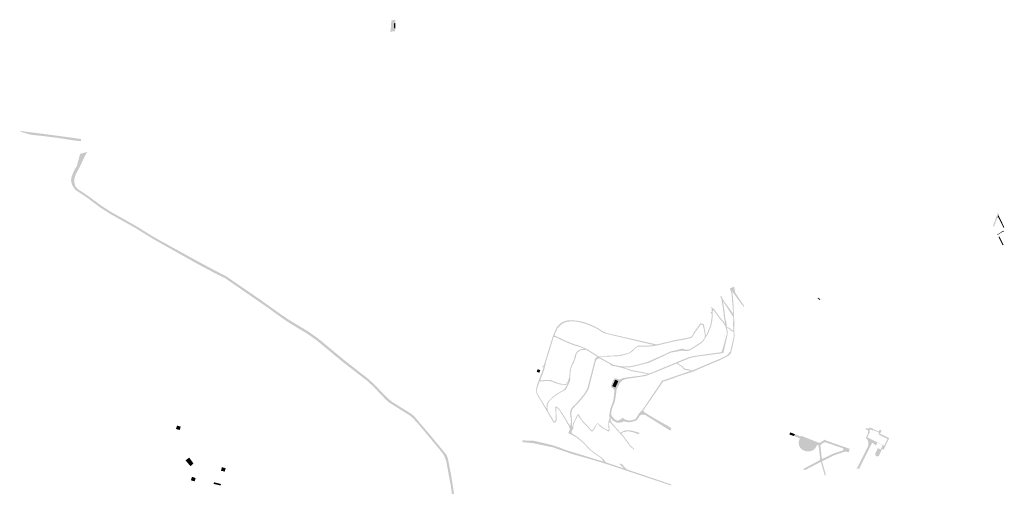
# Model space of a CAD drawing. Units: inches. Extents: x -608643 to -589866, y -1169591 to -1149887.
# Drawn here: x -602850 to -601385, y -1161871 to -1161176 of the extents above; entities that cross this region are included whole.
import ezdxf

# ---------------------------------------------------------------- set-up
doc = ezdxf.new("R2010")
doc.units = ezdxf.units.IN
doc.header["$MEASUREMENT"] = 0

msp = doc.modelspace()

# ---------------------------------------------------------------- hatches: boundary and pattern name
for points in [[(-602290.78, -1161176.48), (-602290.92, -1161181.621), (-602290.92, -1161181.621), (-602292.93, -1161181.73), (-602293.08, -1161185.43), (-602292.78, -1161188.43), (-602292.09, -1161188.641), (-602292.14, -1161190), (-602291.19, -1161189.95), (-602291.19, -1161189.95), (-602291.32, -1161192.5), (-602291.46, -1161193.94), (-602291.46, -1161193.94), (-602293.199, -1161193.754), (-602293.199, -1161193.754), (-602294.34, -1161193.631), (-602295.12, -1161193.85), (-602298.62, -1161194.871), (-602298.62, -1161194.871), (-602297.78, -1161190.16), (-602296.88, -1161177.43), (-602296.88, -1161177.43), (-602293.95, -1161176.98), (-602290.78, -1161176.48), (-602290.78, -1161176.48)], [(-602290.92, -1161181.62), (-602291.11, -1161188.67), (-602291.19, -1161189.95), (-602291.19, -1161189.95), (-602292.14, -1161190), (-602292.09, -1161188.64), (-602292.78, -1161188.43), (-602293.08, -1161185.43), (-602292.93, -1161181.73), (-602290.92, -1161181.62), (-602290.92, -1161181.62)], [(-602758.41, -1161353.96), (-602758.448, -1161357.308), (-602758.448, -1161357.308), (-602768.67, -1161356.25), (-602793.52, -1161352.371), (-602813.74, -1161349.84), (-602833.46, -1161347.7), (-602833.46, -1161347.7), (-602848.082, -1161343.39), (-602848.082, -1161343.39), (-602849.82, -1161342.151), (-602849.82, -1161342.151), (-602847.96, -1161342.34), (-602817.99, -1161346.01), (-602778.67, -1161351.24), (-602759.94, -1161353.901), (-602758.41, -1161353.96)], [(-602765.6, -1161426.4), (-602763.3, -1161428.63), (-602748.36, -1161438.55), (-602728.12, -1161453.56), (-602713.77, -1161462.72), (-602676.34, -1161483.82), (-602649.33, -1161500.57), (-602583.94, -1161536.66), (-602559.62, -1161549.66), (-602543.02, -1161558.11), (-602492.52, -1161592.77), (-602466.88, -1161611.14), (-602448.59, -1161623.69), (-602420.64, -1161640.47), (-602405.81, -1161650.95), (-602366.47, -1161683.62), (-602329.82, -1161712.18), (-602320.44, -1161721.3), (-602302.41, -1161739.85), (-602295.47, -1161745.44), (-602266.38, -1161763.7), (-602262.95, -1161766.68), (-602240.06, -1161793.59), (-602214.89, -1161824.06), (-602212.75, -1161829.62), (-602207.93, -1161854.45), (-602205.38, -1161870.4), (-602203.27, -1161884.76), (-602203.08, -1161895.31), (-602203.74, -1161905.14), (-602205.61, -1161919.92), (-602206.2, -1161930.6), (-602204.84, -1161957.87), (-602204.07, -1161966.79), (-602203.35, -1161981.71), (-602200.95, -1161995.83), (-602207.57, -1161999.02), (-602210.85, -1162006.45), (-602213.28, -1162014.6), (-602213.6, -1162035.57), (-602211.39, -1162044.25), (-602208.55, -1162049.52), (-602206.04, -1162054.99), (-602204.96, -1162057.76), (-602202.24, -1162066.31), (-602199.85, -1162074.89), (-602198.68, -1162077.68), (-602197.3, -1162080.32), (-602195.63, -1162082.79), (-602193.35, -1162084.75), (-602190.97, -1162086.57), (-602185.73, -1162089.5), (-602182.91, -1162090.51), (-602180, -1162091.22), (-602158.33, -1162092.7), (-602153.84, -1162094.56), (-602151.18, -1162096.92), (-602148.36, -1162101.33), (-602146.1, -1162108.53), (-602142.79, -1162126.55), (-602139.41, -1162142.6), (-602138.91, -1162143.13), (-602138.45, -1162145.36), (-602141.75, -1162145.88), (-602142.92, -1162139.6), (-602149.19, -1162108.38), (-602155.58, -1162098.2), (-602164.94, -1162096.14), (-602172.16, -1162096.45), (-602177.31, -1162095.66), (-602181.24, -1162095.06), (-602185.71, -1162094), (-602189.86, -1162093.02), (-602192.98, -1162088.7), (-602194.76, -1162087.51), (-602199.22, -1162083.02), (-602201.31, -1162078.93), (-602203.14, -1162074.63), (-602203.43, -1162074.23), (-602207.2, -1162062.68), (-602208.56, -1162058.51), (-602209.56, -1162055.45), (-602210.93, -1162051.25), (-602213.46, -1162043.48), (-602215.31, -1162042.85), (-602216.3, -1162040.53), (-602217, -1162036.07), (-602216.45, -1162014.28), (-602213.77, -1162004.86), (-602210.93, -1161997.52), (-602208.6, -1161991.96), (-602207.54, -1161988.22), (-602206.52, -1161980.56), (-602207.68, -1161967.3), (-602208.09, -1161958.19), (-602208.96, -1161930.34), (-602208.59, -1161919.61), (-602206.84, -1161904.71), (-602206.32, -1161895.21), (-602206.63, -1161883.65), (-602208.29, -1161870.75), (-602211.21, -1161855.17), (-602215.31, -1161833.22), (-602216.96, -1161828.76), (-602219.79, -1161823.1), (-602224.47, -1161816.92), (-602242.39, -1161795.41), (-602258.49, -1161776.19), (-602264.78, -1161769.56), (-602268.49, -1161766.13), (-602300.86, -1161745.81), (-602305.82, -1161741.2), (-602322.43, -1161723.62), (-602331.85, -1161714.75), (-602368.99, -1161685.97), (-602407.79, -1161653.85), (-602422.53, -1161643.51), (-602450.64, -1161626.53), (-602468.77, -1161613.85), (-602477.63, -1161607.21), (-602544.51, -1161561.01), (-602561.14, -1161552.8), (-602585.45, -1161539.89), (-602650.85, -1161503.07), (-602677.89, -1161486.41), (-602715.12, -1161465.49), (-602730.01, -1161456.08), (-602750.06, -1161440.97), (-602766.54, -1161430.09), (-602769.56, -1161426.28), (-602771.8, -1161422.35), (-602773.49, -1161416.16), (-602772.71, -1161410.27), (-602767.94, -1161399.18), (-602764.83, -1161394.57), (-602759.96, -1161376.32), (-602749.65, -1161373.26), (-602760.84, -1161396.16), (-602766.44, -1161406.85), (-602768.54, -1161413.4), (-602768.63, -1161418.64), (-602767.23, -1161423.76), (-602765.6, -1161426.4)], [(-601400.345, -1161484.804), (-601400.506, -1161484.478), (-601400.841, -1161484.643), (-601401.58, -1161482.98), (-601395.89, -1161467.59), (-601395.71, -1161467.18), (-601394.27, -1161463.34), (-601393.304, -1161465.916), (-601393.42, -1161466.22), (-601393.56, -1161466.64), (-601395.1, -1161471.03), (-601395.25, -1161471.32), (-601400.345, -1161484.804)], [(-601395.1, -1161471.03), (-601393.56, -1161466.64), (-601393.59, -1161467.08), (-601393.5, -1161467.52), (-601393.31, -1161467.92), (-601386.22, -1161482.77), (-601387.52, -1161483.36), (-601393.32, -1161471.47), (-601393.43, -1161471.16), (-601393.63, -1161470.9), (-601393.91, -1161470.72), (-601394.23, -1161470.64), (-601394.56, -1161470.67), (-601394.86, -1161470.8), (-601395.1, -1161471.03)], [(-601387.514, -1161483.372), (-601387.52, -1161483.36), (-601386.22, -1161482.77), (-601384.92, -1161485.49), (-601386.2, -1161486.09), (-601387.514, -1161483.372)], [(-601385.8, -1161491.745), (-601387.972, -1161492.469), (-601391.497, -1161494.46), (-601395.051, -1161496.98), (-601395.434, -1161496.235), (-601388.36, -1161491.743), (-601386.218, -1161490.646), (-601385.18, -1161491.261), (-601385.8, -1161491.745)], [(-601385.91, -1161511.73), (-601387.34, -1161512.43), (-601393.67, -1161499.86), (-601392.23, -1161499.12), (-601390.081, -1161503.408), (-601387.558, -1161508.442), (-601385.91, -1161511.73)], [(-601662.11, -1161590.12), (-601658.62, -1161592.75), (-601659.29, -1161593.82), (-601662.78, -1161591.16), (-601662.11, -1161590.12)], [(-601965.86, -1161716.81), (-601964.06, -1161712.75), (-601963.89, -1161712.59), (-601963.7, -1161712.49), (-601963.43, -1161712.47), (-601959.68, -1161714.17), (-601959.45, -1161714.32), (-601959.37, -1161714.54), (-601959.42, -1161714.77), (-601963.32, -1161723.51), (-601963.45, -1161723.72), (-601963.69, -1161723.81), (-601963.93, -1161723.75), (-601967.68, -1161722.09), (-601967.91, -1161721.97), (-601968.01, -1161721.75), (-601967.94, -1161721.5), (-601966.07, -1161717.29), (-601965.86, -1161716.81)], [(-602617.38, -1161785.64), (-602615.69, -1161780.45), (-602610.19, -1161782.26), (-602611.81, -1161787.26), (-602617.38, -1161785.64)], [(-601697.71, -1161796.21), (-601704.68, -1161793.98), (-601703.48, -1161790.8), (-601696.52, -1161793.37), (-601697.71, -1161796.21)], [(-601579.62, -1161802.63), (-601581.28, -1161806.01), (-601582.25, -1161807.96), (-601582.49, -1161807.84), (-601600.74, -1161844.78), (-601605.25, -1161844.43), (-601603.95, -1161843.74), (-601603.04, -1161842.36), (-601587.9, -1161811.84), (-601587.35, -1161809.9), (-601587.11, -1161806.81), (-601587.49, -1161804.2), (-601588.31, -1161801.87), (-601591, -1161799), (-601587.51, -1161791.83), (-601588.01, -1161787.52), (-601591.3, -1161786.08), (-601590.56, -1161784.2), (-601587.15, -1161785.73), (-601586.45, -1161784.11), (-601583.4, -1161783.83), (-601579.32, -1161785.85), (-601579.98, -1161787.16), (-601580.21, -1161787.05), (-601580.7, -1161788.03), (-601584.5, -1161786.2), (-601586.04, -1161789.3), (-601584.79, -1161789.94), (-601588.83, -1161798.1), (-601579.62, -1161802.63)], [(-601579.32, -1161785.85), (-601571.89, -1161789.53), (-601570.37, -1161786.53), (-601567.44, -1161787.98), (-601569.86, -1161792.58), (-601556.04, -1161799.23), (-601562.02, -1161811.4), (-601564.4, -1161816.64), (-601566.84, -1161815.4), (-601571.18, -1161824.92), (-601572.24, -1161826.09), (-601574.1, -1161826.52), (-601575.59, -1161826.04), (-601576.69, -1161824.93), (-601577.09, -1161823.28), (-601576.56, -1161821.6), (-601575.95, -1161820.55), (-601573.08, -1161814.2), (-601568.96, -1161816.11), (-601566.02, -1161809.98), (-601573.76, -1161806.16), (-601575.98, -1161810.37), (-601581.28, -1161806.01), (-601579.62, -1161802.63), (-601563.59, -1161810.52), (-601558.68, -1161800.38), (-601571.85, -1161793.81), (-601570.84, -1161791.65), (-601579.98, -1161787.16), (-601579.32, -1161785.85)], [(-601675.48, -1161815.58), (-601676.74, -1161815.82), (-601678.01, -1161815.91), (-601679.28, -1161815.8), (-601680.53, -1161815.52), (-601681.71, -1161815.03), (-601682.23, -1161814.76), (-601683.23, -1161814.11), (-601684.38, -1161813.06), (-601685.32, -1161811.83), (-601686.02, -1161810.45), (-601686.37, -1161809.37), (-601685.7, -1161801.08), (-601667.46, -1161808.38), (-601675.48, -1161815.58)], [(-602603.11, -1161832.32), (-602597.61, -1161828.32), (-602591.24, -1161837.01), (-602595.8, -1161841.01), (-602603.11, -1161832.32)], [(-602550.36, -1161847.84), (-602549.05, -1161842.54), (-602543.43, -1161843.95), (-602544.69, -1161849.05), (-602550.36, -1161847.84)], [(-602595.19, -1161862.02), (-602593.5, -1161856.83), (-602588, -1161858.64), (-602589.62, -1161863.64), (-602595.19, -1161862.02)], [(-602560.68, -1161864.96), (-602561.37, -1161867.39), (-602550.8, -1161869.83), (-602550.37, -1161867.52), (-602560.68, -1161864.96)]]:
    msp.add_hatch(color=256).paths.add_polyline_path(points, flags=0)
h = msp.add_hatch(color=256)
h.paths.add_polyline_path([(-602101.85, -1161805.13), (-602101.67, -1161802.7), (-602085.12, -1161803.15), (-602059.72, -1161809.1), (-602050.59, -1161811.88), (-602037.09, -1161817.04), (-601981.39, -1161834.23), (-601984.42, -1161829.42), (-601992.91, -1161823.48), (-601995.25, -1161822.2), (-602001.59, -1161816.83), (-602006.05, -1161812.31), (-602011.68, -1161806.37), (-602020.55, -1161798.89), (-602028.05, -1161794.52), (-602033.5, -1161791.89), (-602032.74, -1161789.31), (-602031.69, -1161787.16), (-602031.27, -1161784.7), (-602033.22, -1161780.58), (-602035.2, -1161777.55), (-602036.82, -1161774.35), (-602040.1, -1161768.6), (-602047.06, -1161757.76), (-602047.68, -1161756.82), (-602048.4, -1161755.98), (-602049.37, -1161755.12), (-602050, -1161754.69), (-602050.43, -1161754.45), (-602050.78, -1161754.46), (-602051.07, -1161754.6), (-602051.29, -1161754.92), (-602051.34, -1161755.25), (-602051.02, -1161772.9), (-602051.4, -1161773.92), (-602051.9, -1161774.72), (-602052.61, -1161775.44), (-602053.52, -1161776.03), (-602054.52, -1161776.4), (-602055.09, -1161776.5), (-602055.9, -1161775.36), (-602067.43, -1161755.92), (-602079.26, -1161735.96), (-602079.94, -1161734.68), (-602081.18, -1161731.8), (-602081.49, -1161727.41), (-602080.62, -1161722.4), (-602077.58, -1161712.97), (-602071.42, -1161697.64), (-602070.5, -1161693.19), (-602071.62, -1161693.37), (-602072.2, -1161692.19), (-602070.14, -1161691.38), (-602067.52, -1161683.27), (-602062.42, -1161666.18), (-602061.48, -1161663.54), (-602056.86, -1161648.49), (-602054.46, -1161642.27), (-602051.13, -1161635.04), (-602048.94, -1161632.06), (-602046.51, -1161629.68), (-602044.58, -1161628.11), (-602042.81, -1161626.96), (-602040.43, -1161625.78), (-602038.01, -1161624.92), (-602035.26, -1161624.23), (-602031.51, -1161623.76), (-602027.97, -1161623.78), (-602024.37, -1161624.15), (-602021.11, -1161624.5), (-602018.1, -1161624.94), (-602015.07, -1161625.5), (-602012.13, -1161626.17), (-602008.75, -1161627.08), (-601998.02, -1161631.27), (-601989.51, -1161635.5), (-601981.48, -1161640.75), (-601975.88, -1161643.06), (-601915.2, -1161656.93), (-601907.41, -1161658.68), (-601901.94, -1161659.89), (-601875.07, -1161653.46), (-601868.61, -1161652.28), (-601858.51, -1161650.44), (-601853.64, -1161649.23), (-601851.63, -1161648.65), (-601849.6, -1161647.27), (-601846.24, -1161641.31), (-601837.11, -1161628.22), (-601831.99, -1161629.66), (-601831.45, -1161632.3), (-601829.37, -1161642.93), (-601829.05, -1161645.8), (-601827.94, -1161646.04), (-601826.97, -1161643.12), (-601822.29, -1161631.52), (-601821.06, -1161624.64), (-601820.34, -1161618.5), (-601820.09, -1161613.7), (-601821.58, -1161613.5), (-601821.6, -1161611.38), (-601820.11, -1161611.58), (-601820.09, -1161605.45), (-601821.86, -1161605.07), (-601821.57, -1161603.74), (-601818.14, -1161605.9), (-601815.99, -1161608.42), (-601808.07, -1161619.26), (-601802.77, -1161625.69), (-601800.13, -1161628.73), (-601800.41, -1161627.74), (-601801.81, -1161621.08), (-601802.1, -1161618.89), (-601803, -1161610.52), (-601804.88, -1161597.74), (-601806.19, -1161590.45), (-601807.58, -1161589.49), (-601805.97, -1161587.16), (-601803.63, -1161592.84), (-601799.08, -1161599.25), (-601790.22, -1161611.46), (-601788.18, -1161614.56), (-601789.29, -1161602.04), (-601789.58, -1161599.55), (-601790.63, -1161584.38), (-601793.22, -1161576.47), (-601786.96, -1161573.84), (-601785.23, -1161582.78), (-601777.65, -1161594.2), (-601771.93, -1161602.36), (-601773.01, -1161603.5), (-601778.78, -1161595.91), (-601790.02, -1161580.45), (-601789.13, -1161584.32), (-601787.88, -1161599.49), (-601786.98, -1161618.22), (-601786.7, -1161623.96), (-601786.71, -1161632.07), (-601786.64, -1161634.41), (-601786.27, -1161647.3), (-601786.4, -1161648.66), (-601786.49, -1161650.49), (-601791.24, -1161671.19), (-601791.61, -1161672.69), (-601795.86, -1161676.93), (-601802.72, -1161680.43), (-601808.3, -1161683.33), (-601822.14, -1161689.01), (-601841.17, -1161697.21), (-601847.67, -1161700.07), (-601867.33, -1161706.6), (-601873.41, -1161708.61), (-601880.26, -1161711.17), (-601892.63, -1161715.25), (-601920.75, -1161756.3), (-601921.86, -1161758.27), (-601921, -1161760.32), (-601912.95, -1161765.38), (-601898.92, -1161773.7), (-601886.56, -1161780.38), (-601880.15, -1161784.69), (-601882.11, -1161788.08), (-601882.36, -1161787.92), (-601903.19, -1161774.78), (-601916.92, -1161766.25), (-601919.19, -1161764.71), (-601924.14, -1161764.33), (-601927.17, -1161765.84), (-601931.52, -1161772.63), (-601938.28, -1161774.79), (-601944.01, -1161775.7), (-601951.41, -1161774.3), (-601954.78, -1161775.92), (-601961.08, -1161776.37), (-601967.6, -1161772.96), (-601969.92, -1161769.76), (-601970.61, -1161768.26), (-601970.75, -1161769.75), (-601970.81, -1161770.71), (-601970.74, -1161771.92), (-601970.48, -1161773.18), (-601969.99, -1161774.55), (-601969.49, -1161775.5), (-601968.86, -1161776.4), (-601967.29, -1161778.33), (-601963.97, -1161782.3), (-601956.44, -1161790.6), (-601955.66, -1161791.17), (-601955.42, -1161791.01), (-601953.01, -1161789.44), (-601948.98, -1161787.71), (-601944.07, -1161787.42), (-601939.79, -1161787.98), (-601936.86, -1161788.7), (-601933.57, -1161789.66), (-601929.94, -1161790.72), (-601928.88, -1161791.01), (-601927.71, -1161791.4), (-601928.41, -1161793.51), (-601929.37, -1161793.2), (-601934.35, -1161791.57), (-601937.37, -1161790.58), (-601940.21, -1161789.84), (-601944.42, -1161788.99), (-601947.73, -1161789.52), (-601952.2, -1161790.55), (-601954.38, -1161792.22), (-601954.57, -1161792.41), (-601951.98, -1161795.25), (-601941.22, -1161810.2), (-601940.79, -1161810.57), (-601935.62, -1161814.99), (-601936.07, -1161816.33), (-601941.26, -1161811.88), (-601942.14, -1161811.13), (-601952.97, -1161796.25), (-601957.34, -1161791.53), (-601964.93, -1161783.16), (-601971.74, -1161775.82), (-601971.98, -1161775.74), (-601972.26, -1161775.74), (-601972.54, -1161775.83), (-601972.79, -1161776.04), (-601972.91, -1161776.89), (-601972.81, -1161780.15), (-601972.05, -1161787.73), (-601972.16, -1161788.13), (-601972.36, -1161788.5), (-601972.67, -1161788.83), (-601973.12, -1161789.11), (-601973.62, -1161789.24), (-601974.19, -1161789.22), (-601974.53, -1161789.11), (-601979.64, -1161786.21), (-601982.89, -1161784.44), (-601986.42, -1161781.83), (-601988.91, -1161779.12), (-601989.84, -1161778.22), (-601990.45, -1161778.19), (-601991.75, -1161779.96), (-601994.9, -1161785.96), (-601995.99, -1161787.72), (-601996.5, -1161788.3), (-601997.31, -1161789.02), (-601998, -1161789.49), (-601998.64, -1161789.85), (-601999.75, -1161788.63), (-602006.69, -1161780.99), (-602011.08, -1161776.89), (-602014.78, -1161771.7), (-602019.25, -1161765.66), (-602019.9, -1161766.58), (-602023.76, -1161774.77), (-602025.02, -1161776.91), (-602025.81, -1161780.23), (-602026.16, -1161782.26), (-602026.21, -1161785.01), (-602028.93, -1161789.64), (-602028.58, -1161791.3), (-602025.86, -1161793.83), (-602019.62, -1161797.71), (-602010.81, -1161805.27), (-602005.31, -1161811.37), (-602000.85, -1161815.89), (-601994.44, -1161821.18), (-601991.91, -1161822.64), (-601983.92, -1161828.11), (-601981.77, -1161830.08), (-601977.82, -1161835.15), (-601951.23, -1161844.42), (-601958.04, -1161836.82), (-601954.98, -1161837.83), (-601953.63, -1161838.28), (-601946.6, -1161845.74), (-601880.24, -1161868.32), (-601880.72, -1161869.74), (-601983.77, -1161835.55), (-602027.51, -1161822.99), (-602057.27, -1161812.8), (-602085.58, -1161806.85), (-602101.85, -1161805.13)], flags=0)
h.paths.add_polyline_path([(-601967.87, -1161715.9), (-601965.6, -1161711.54), (-601965.01, -1161710.93), (-601964.29, -1161710.56), (-601963.46, -1161710.43), (-601962.64, -1161710.59), (-601958.25, -1161711.99), (-601955.94, -1161711.59), (-601952.56, -1161710.08), (-601948.12, -1161709.15), (-601926.65, -1161706.48), (-601917.55, -1161704.79), (-601915.14, -1161704.02), (-601930.33, -1161701.12), (-601939.14, -1161699.68), (-601950.71, -1161695.46), (-601962.47, -1161692.67), (-601967.64, -1161691.77), (-601969.24, -1161691.16), (-601972.76, -1161688.42), (-601980.96, -1161684.03), (-601987.73, -1161680.37), (-601991.32, -1161682.02), (-601993, -1161685.33), (-602003.39, -1161726.22), (-602008.49, -1161734.62), (-602016.37, -1161744.25), (-602024.59, -1161752.93), (-602025.98, -1161754.36), (-602027.16, -1161756.01), (-602028.15, -1161757.98), (-602028.67, -1161759.48), (-602029, -1161761.09), (-602029.14, -1161762.93), (-602028.11, -1161773.85), (-602028.24, -1161776.21), (-602028.15, -1161781.36), (-602027.41, -1161782.17), (-602027.06, -1161780.14), (-602026.73, -1161778.36), (-602026.28, -1161776.64), (-602024.82, -1161774.09), (-602020.82, -1161765.86), (-602019.49, -1161764.06), (-602018.62, -1161763.53), (-602018.07, -1161763.84), (-602013.83, -1161771.04), (-602009.96, -1161775.75), (-602005.58, -1161779.98), (-601998.79, -1161787.76), (-601998.41, -1161787.86), (-601997.98, -1161787.81), (-601997.62, -1161787.64), (-601997.27, -1161787.27), (-601997.11, -1161786.76), (-601995.93, -1161785.08), (-601992.46, -1161779.44), (-601991.01, -1161777.74), (-601989.57, -1161776.96), (-601988.17, -1161778.08), (-601985.55, -1161780.59), (-601982.19, -1161783.26), (-601979.26, -1161785.07), (-601975.03, -1161787.17), (-601974.61, -1161787.29), (-601974.21, -1161787.27), (-601973.78, -1161787.09), (-601973.47, -1161786.79), (-601973.34, -1161786.56), (-601973.5, -1161785.9), (-601973.78, -1161784.51), (-601974.02, -1161782.84), (-601974.16, -1161781.15), (-601974.21, -1161779.49), (-601974.07, -1161776.9), (-601973.73, -1161774.45), (-601972.27, -1161769.24), (-601972.55, -1161764.04), (-601970.99, -1161754.86), (-601967.49, -1161746.1), (-601966.1, -1161739.78), (-601965, -1161727.31), (-601967.29, -1161725.4), (-601967.17, -1161725.12), (-601968.57, -1161724.53), (-601968.69, -1161724.81), (-601969.18, -1161724.27), (-601969.68, -1161719.96), (-601968.09, -1161716.36), (-601966.07, -1161717.29), (-601967.94, -1161721.5), (-601968.01, -1161721.75), (-601967.91, -1161721.97), (-601967.68, -1161722.09), (-601963.93, -1161723.75), (-601963.69, -1161723.81), (-601963.45, -1161723.72), (-601963.32, -1161723.51), (-601959.42, -1161714.77), (-601959.37, -1161714.54), (-601959.45, -1161714.32), (-601959.68, -1161714.17), (-601963.43, -1161712.47), (-601963.7, -1161712.49), (-601963.89, -1161712.59), (-601964.06, -1161712.75), (-601965.86, -1161716.81), (-601967.87, -1161715.9)], flags=0)
h.paths.add_polyline_path([(-601950.13, -1161771.16), (-601945.89, -1161772.52), (-601943.82, -1161773.19), (-601937.77, -1161772.36), (-601933.22, -1161770.28), (-601928.76, -1161763.16), (-601925.98, -1161759.89), (-601923.69, -1161757.7), (-601922.09, -1161755.45), (-601893.89, -1161713.66), (-601883.32, -1161710.21), (-601875.92, -1161707.61), (-601851.73, -1161699.33), (-601852.71, -1161698.95), (-601855.44, -1161698.5), (-601857.23, -1161698.08), (-601859.68, -1161697.88), (-601861.4, -1161697.23), (-601864.41, -1161693.62), (-601864.7, -1161693.34), (-601870.36, -1161689.81), (-601871.22, -1161688.82), (-601871.93, -1161688), (-601889.52, -1161695.23), (-601917.24, -1161706.45), (-601926.36, -1161708.04), (-601947.74, -1161711.21), (-601953.07, -1161713.37), (-601956.69, -1161716.86), (-601961.07, -1161725.1), (-601961.85, -1161727.62), (-601963.48, -1161740.41), (-601965.09, -1161746.77), (-601968.62, -1161755.43), (-601969.99, -1161763.34), (-601968.66, -1161766.71), (-601964.96, -1161770.95), (-601960.23, -1161773.65), (-601956.34, -1161771.71), (-601952.43, -1161768.97), (-601950.13, -1161771.16)], flags=0)
h.paths.add_polyline_path([(-602042.41, -1161629.14), (-602044.13, -1161630.43), (-602049.42, -1161635.58), (-602052.94, -1161642.75), (-602053.96, -1161645.64), (-602053.73, -1161646.55), (-602040.3, -1161653.14), (-602031.08, -1161657.13), (-602023.87, -1161659.84), (-602019.58, -1161660.85), (-602005.81, -1161666.64), (-601991.4, -1161675.53), (-601989.77, -1161677.16), (-601988.58, -1161677.79), (-601986.96, -1161677.39), (-601963.44, -1161676.12), (-601957.3, -1161675.69), (-601950.98, -1161674.28), (-601943.64, -1161672.34), (-601939.82, -1161669.67), (-601937.15, -1161667.23), (-601933.39, -1161663.99), (-601931.18, -1161662.3), (-601928.03, -1161661.38), (-601916.63, -1161661.72), (-601907.12, -1161660.95), (-601907.18, -1161660.46), (-601915.45, -1161658.61), (-601976.19, -1161644.22), (-601981.91, -1161642.39), (-601989.92, -1161637.05), (-601998.45, -1161632.92), (-602009.23, -1161628.71), (-602011.39, -1161628.14), (-602014.07, -1161627.43), (-602016.86, -1161626.72), (-602019.82, -1161626.14), (-602022.44, -1161625.77), (-602025.27, -1161625.54), (-602028.01, -1161625.48), (-602031.15, -1161625.59), (-602033.88, -1161625.86), (-602036.22, -1161626.35), (-602038.5, -1161627.09), (-602040.38, -1161627.95), (-602042.41, -1161629.14)], flags=0)
h.paths.add_polyline_path([(-602004.21, -1161721.4), (-601994.64, -1161684.81), (-601994.05, -1161681.39), (-601990.6, -1161678.09), (-601992.41, -1161676.8), (-602006.55, -1161668.06), (-602007.71, -1161667.68), (-602009.5, -1161667.87), (-602014.79, -1161668.45), (-602018.6, -1161670.48), (-602021.06, -1161673.26), (-602022.6, -1161679.37), (-602024, -1161683.36), (-602028.17, -1161692.33), (-602030.04, -1161698.31), (-602030.94, -1161709.85), (-602030.54, -1161711.72), (-602031.9, -1161716.32), (-602034.09, -1161720.93), (-602036.88, -1161726.3), (-602038.5, -1161727.62), (-602040.23, -1161728.82), (-602043.51, -1161730.43), (-602047.02, -1161732.42), (-602051.31, -1161735.27), (-602055.58, -1161738.64), (-602058.78, -1161741.16), (-602061.46, -1161743.9), (-602063.33, -1161747.12), (-602064.33, -1161750.44), (-602064.65, -1161753.77), (-602064.47, -1161756.01), (-602064.02, -1161758.01), (-602063.31, -1161759.96), (-602054.62, -1161774.58), (-602053.97, -1161774.13), (-602053.31, -1161773.53), (-602052.72, -1161772.8), (-602052.26, -1161772.01), (-602052.8, -1161754.93), (-602052.87, -1161753.47), (-602052.72, -1161752.84), (-602052.45, -1161752.35), (-602051.71, -1161752.14), (-602050.8, -1161752.3), (-602046.63, -1161756.03), (-602038.92, -1161767.83), (-602034.87, -1161774.77), (-602030.73, -1161781.57), (-602029.75, -1161775.88), (-602029.6, -1161773.74), (-602031.11, -1161762.76), (-602030.95, -1161760.6), (-602030.55, -1161758.76), (-602029.88, -1161756.88), (-602028.74, -1161754.79), (-602027.53, -1161753.2), (-602026.21, -1161751.87), (-602017.42, -1161742.73), (-602010.09, -1161733.6), (-602005.48, -1161725.8), (-602004.21, -1161721.4)], flags=0)
h.paths.add_polyline_path([(-601837.32, -1161659.02), (-601851.71, -1161668.2), (-601853.84, -1161669.11), (-601856.26, -1161669.64), (-601859.11, -1161669.67), (-601863.9, -1161669.04), (-601874.93, -1161670.82), (-601876.85, -1161671.13), (-601881.52, -1161672.11), (-601895.95, -1161679.03), (-601914.05, -1161687.25), (-601921.86, -1161689.22), (-601933.52, -1161692.07), (-601939.04, -1161693.5), (-601943.34, -1161693.88), (-601950.39, -1161694.15), (-601938.97, -1161698.18), (-601930, -1161699.76), (-601914.83, -1161702.75), (-601913.35, -1161703.22), (-601887.43, -1161692.53), (-601858.63, -1161680.65), (-601854.83, -1161679.03), (-601848.24, -1161677.31), (-601840.56, -1161676.2), (-601838.64, -1161675.92), (-601811.81, -1161672.18), (-601806.85, -1161671.61), (-601806.13, -1161671.53), (-601805.09, -1161670.15), (-601798.18, -1161645.74), (-601797.63, -1161643.1), (-601798.33, -1161638.81), (-601799.55, -1161633.89), (-601801.52, -1161629.71), (-601804.08, -1161626.62), (-601809.37, -1161620.18), (-601817.21, -1161609.29), (-601818.51, -1161608.68), (-601818.63, -1161611.78), (-601818.85, -1161618.7), (-601819.58, -1161624.84), (-601820.91, -1161631.71), (-601825.61, -1161643.95), (-601832.49, -1161654.58), (-601834.42, -1161656.83), (-601837.32, -1161659.02)], flags=0)
h.paths.add_polyline_path([(-601938.98, -1161670.81), (-601942.83, -1161673.23), (-601949.97, -1161675.39), (-601956.09, -1161677.03), (-601962.22, -1161677.46), (-601985.28, -1161678.27), (-601986.9, -1161678.78), (-601980.22, -1161682.61), (-601972.02, -1161687), (-601968.22, -1161689.21), (-601966.81, -1161690.18), (-601953.96, -1161692.56), (-601950.03, -1161692.69), (-601943.61, -1161692.41), (-601939.31, -1161692.02), (-601933.79, -1161690.6), (-601922.13, -1161687.74), (-601914.57, -1161685.54), (-601907.84, -1161682.31), (-601904.36, -1161680.67), (-601896.64, -1161677.58), (-601882.25, -1161670.58), (-601874.19, -1161668.64), (-601863.82, -1161666.14), (-601859.05, -1161667.66), (-601858.39, -1161667.75), (-601857.76, -1161667.79), (-601857.05, -1161667.8), (-601856.3, -1161667.77), (-601855.64, -1161667.69), (-601855.18, -1161667.62), (-601854.69, -1161667.52), (-601852.42, -1161666.87), (-601838.07, -1161657.61), (-601834.57, -1161654.96), (-601832.02, -1161651.76), (-601830.76, -1161649.74), (-601830.34, -1161646.97), (-601830.9, -1161642.66), (-601833.17, -1161631.75), (-601833.88, -1161630.74), (-601836.44, -1161630.27), (-601845.16, -1161642.49), (-601848.65, -1161648.3), (-601850.41, -1161649.89), (-601852.42, -1161650.55), (-601858.29, -1161652.12), (-601869.19, -1161653.97), (-601874.88, -1161654.94), (-601901.73, -1161661.47), (-601906.94, -1161662.33), (-601917.04, -1161663.26), (-601928.08, -1161663.08), (-601930.51, -1161663.45), (-601932.63, -1161664.9), (-601936.3, -1161668.31), (-601938.98, -1161670.81)], flags=0)
h.paths.add_polyline_path([(-602069.8, -1161698.6), (-602075.5, -1161713.36), (-602065.93, -1161712.72), (-602061.41, -1161712.68), (-602057.9, -1161713.48), (-602048.84, -1161717.23), (-602042.78, -1161718.63), (-602037.06, -1161718.99), (-602034.6, -1161715.56), (-602032.4, -1161709.72), (-602031.26, -1161697.87), (-602029.54, -1161691.7), (-602025.2, -1161682.63), (-602024.78, -1161680.68), (-602024.34, -1161678.93), (-602022.61, -1161672.87), (-602020.35, -1161670.04), (-602018.79, -1161668.89), (-602017.21, -1161667.98), (-602015.49, -1161667.25), (-602013.53, -1161666.68), (-602011.6, -1161666.38), (-602009.7, -1161666.31), (-602019.97, -1161662.4), (-602024.39, -1161661.46), (-602031.57, -1161658.65), (-602040.79, -1161654.66), (-602053.83, -1161648.51), (-602055.51, -1161648.92), (-602060.8, -1161666.69), (-602066.26, -1161684.05), (-602069.8, -1161698.6)], flags=0)
h.paths.add_polyline_path([(-601856.12, -1161696.56), (-601852.69, -1161697.55), (-601849.6, -1161698.73), (-601846.95, -1161697.64), (-601841.9, -1161695.57), (-601822.86, -1161687.37), (-601809.03, -1161681.69), (-601803.37, -1161678.97), (-601798.14, -1161676.36), (-601792.79, -1161670.8), (-601787.85, -1161650.15), (-601787.7, -1161646.64), (-601787.86, -1161640.56), (-601789.22, -1161640.21), (-601790.19, -1161640), (-601791.99, -1161639.07), (-601793.63, -1161637.17), (-601796.2, -1161635.62), (-601797.46, -1161635.24), (-601796.51, -1161641.24), (-601796.83, -1161646.11), (-601802.93, -1161672.32), (-601806.67, -1161673.2), (-601829.16, -1161676.15), (-601838.47, -1161677.41), (-601841.05, -1161677.81), (-601848.06, -1161678.9), (-601853.14, -1161680.27), (-601857.93, -1161682.3), (-601870.39, -1161687.37), (-601869.87, -1161688.22), (-601869.45, -1161688.9), (-601863.88, -1161692.23), (-601860.41, -1161695.92), (-601858.75, -1161696.43), (-601856.12, -1161696.56)], flags=0)
h.paths.add_polyline_path([(-602078.91, -1161734.06), (-602078.24, -1161735.33), (-602069.49, -1161749.66), (-602066.15, -1161755.13), (-602065.8, -1161754.92), (-602065.94, -1161753.28), (-602065.78, -1161750.47), (-602065.18, -1161747.95), (-602064.14, -1161745.54), (-602063.15, -1161743.99), (-602060.86, -1161741.6), (-602057.74, -1161738.7), (-602053.19, -1161735.07), (-602049.88, -1161732.81), (-602041.08, -1161727.58), (-602039.47, -1161726.22), (-602038.74, -1161725.56), (-602035.64, -1161720.54), (-602033.27, -1161715.97), (-602036.55, -1161720.14), (-602042.9, -1161719.84), (-602049.1, -1161718.68), (-602058.65, -1161715.04), (-602061.82, -1161714.23), (-602065.92, -1161714.19), (-602076.05, -1161714.98), (-602079.04, -1161722.35), (-602080.25, -1161727.44), (-602080.08, -1161731.41), (-602078.91, -1161734.06)], flags=0)
h.paths.add_polyline_path([(-601788.24, -1161619.85), (-601788.25, -1161619.01), (-601788.77, -1161617.92), (-601800.55, -1161600.1), (-601802.94, -1161596.4), (-601803.31, -1161597.46), (-601801.22, -1161610.2), (-601800.14, -1161620.78), (-601798.54, -1161627.4), (-601797.86, -1161632.31), (-601797.66, -1161633.82), (-601797.62, -1161634.08), (-601795.58, -1161634.55), (-601792.59, -1161636.31), (-601789.87, -1161638.83), (-601789.01, -1161639.05), (-601787.94, -1161639.11), (-601788.26, -1161634.32), (-601788.41, -1161632.13), (-601788.24, -1161619.85)], flags=0)
h = msp.add_hatch(color=256)
h.paths.add_polyline_path([(-602079.02, -1161696.66), (-602075.23, -1161698.34), (-602076.87, -1161702.04), (-602080.73, -1161700.33), (-602079.02, -1161696.66)], flags=0)
h.paths.add_polyline_path([(-602076.93, -1161700.76), (-602077.24, -1161700.61), (-602077.4, -1161700.93), (-602077.08, -1161701.08), (-602076.93, -1161700.76)], flags=0)
h.paths.add_polyline_path([(-602076.48, -1161699), (-602076.16, -1161699.15), (-602076.01, -1161698.83), (-602076.32, -1161698.68), (-602076.48, -1161699)], flags=0)
h = msp.add_hatch(color=256)
h.paths.add_polyline_path([(-601652.2, -1161854.46), (-601657.71, -1161834.49), (-601659.92, -1161835.67), (-601661.92, -1161836.68), (-601680.87, -1161846.66), (-601684.78, -1161845.68), (-601675.5, -1161840.63), (-601673.83, -1161839.72), (-601660.44, -1161832.64), (-601659.99, -1161832.17), (-601659.65, -1161831.7), (-601659.37, -1161831.19), (-601659.16, -1161830.65), (-601659.02, -1161830.15), (-601658.94, -1161829.43), (-601660.79, -1161814.08), (-601660.96, -1161811.47), (-601661.01, -1161810.87), (-601661.2, -1161810.38), (-601661.55, -1161809.98), (-601662.2, -1161809.65), (-601662.79, -1161809.61), (-601663.36, -1161809.78), (-601663.83, -1161810.14), (-601664.15, -1161810.68), (-601664.49, -1161811.48), (-601664.99, -1161812.42), (-601665.65, -1161813.41), (-601666.23, -1161814.2), (-601667, -1161815.08), (-601667.93, -1161815.94), (-601668.54, -1161816.42), (-601669.35, -1161816.98), (-601670.43, -1161817.6), (-601671.49, -1161818.08), (-601672.7, -1161818.51), (-601673.95, -1161818.8), (-601675.3, -1161818.99), (-601676.47, -1161819.05), (-601677.86, -1161818.99), (-601678.89, -1161818.89), (-601679.9, -1161818.72), (-601681.45, -1161818.31), (-601682.47, -1161817.95), (-601683.19, -1161817.65), (-601684.26, -1161817.13), (-601685.29, -1161816.53), (-601686.2, -1161815.9), (-601687.21, -1161815.09), (-601687.79, -1161814.56), (-601688.45, -1161813.88), (-601688.95, -1161813.08), (-601689.54, -1161811.95), (-601690.09, -1161810.54), (-601690.39, -1161809.48), (-601690.63, -1161808.09), (-601690.73, -1161806.88), (-601690.74, -1161805.87), (-601690.62, -1161804.65), (-601690.43, -1161803.43), (-601690.1, -1161802.24), (-601689.69, -1161801.17), (-601689.3, -1161800.35), (-601688.98, -1161799.72), (-601690.66, -1161799.02), (-601697.02, -1161796.48), (-601695.8, -1161793.62), (-601689.6, -1161796.08), (-601687.91, -1161796.71), (-601687.47, -1161795.63), (-601674.89, -1161800.63), (-601661.38, -1161805.99), (-601660.66, -1161806.06), (-601659.73, -1161806.02), (-601658.95, -1161805.88), (-601658.19, -1161805.65), (-601657.46, -1161805.33), (-601656.72, -1161804.91), (-601657, -1161804), (-601650.53, -1161801.55), (-601649.98, -1161802.98), (-601627.93, -1161810.72), (-601614.94, -1161815.18), (-601616.6, -1161820.75), (-601617.37, -1161820.25), (-601618.19, -1161819.88), (-601618.95, -1161819.61), (-601619.74, -1161819.45), (-601620.19, -1161819.38), (-601621.21, -1161819.38), (-601622.22, -1161819.52), (-601623.12, -1161819.78), (-601637.54, -1161824.64), (-601656.03, -1161833.61), (-601650.17, -1161854.96), (-601652.2, -1161854.46)], flags=0)
h.paths.add_polyline_path([(-601658.53, -1161810.29), (-601656.48, -1161828.89), (-601656.39, -1161829.22), (-601656.15, -1161829.58), (-601655.94, -1161829.74), (-601655.71, -1161829.85), (-601655.39, -1161829.93), (-601655.06, -1161829.91), (-601654.76, -1161829.78), (-601654.55, -1161829.66), (-601638.73, -1161822.03), (-601625.02, -1161817.63), (-601624.83, -1161817.43), (-601624.63, -1161817.16), (-601624.44, -1161816.77), (-601624.33, -1161816.25), (-601624.36, -1161815.72), (-601624.45, -1161815.33), (-601624.74, -1161814.84), (-601625.15, -1161814.43), (-601625.65, -1161814.16), (-601638.47, -1161809.78), (-601651.01, -1161805.47), (-601651.73, -1161805.59), (-601652.55, -1161805.79), (-601653.61, -1161806.12), (-601654.48, -1161806.54), (-601655.32, -1161807.02), (-601656.2, -1161807.65), (-601657, -1161808.35), (-601657.6, -1161808.99), (-601658.14, -1161809.68), (-601658.53, -1161810.29)], flags=0)
h.paths.add_polyline_path([(-601685.7, -1161801.08), (-601686.37, -1161809.37), (-601686.02, -1161810.45), (-601685.32, -1161811.83), (-601684.38, -1161813.06), (-601683.23, -1161814.11), (-601682.23, -1161814.76), (-601681.71, -1161815.03), (-601680.53, -1161815.52), (-601679.28, -1161815.8), (-601678.01, -1161815.91), (-601676.74, -1161815.82), (-601675.48, -1161815.58), (-601667.46, -1161808.38), (-601685.7, -1161801.08)], flags=0)

doc.saveas('drawing.dxf')
